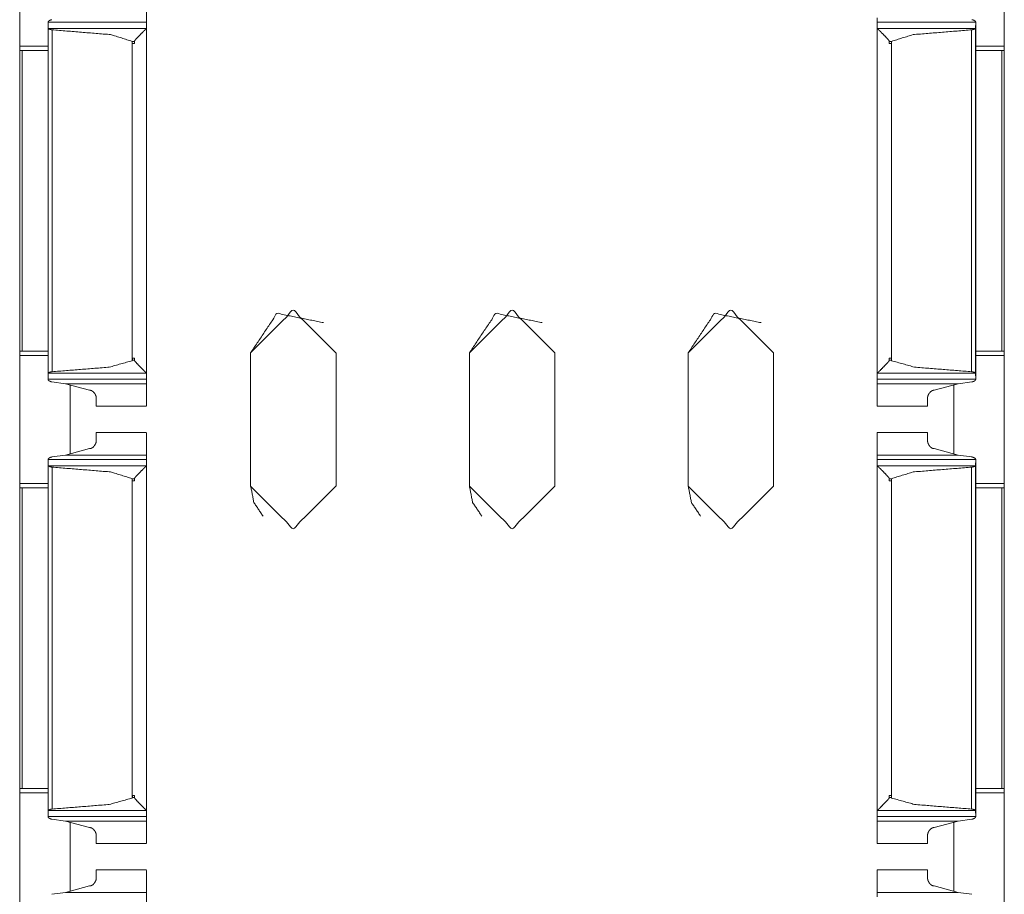
# Model space of a CAD drawing. Units: inches. Extents: x 1.46 to 9.37, y 2.9 to 7.7.
# Drawn here: x 1.46 to 1.6, y 7.32 to 7.45 of the extents above; entities that cross this region are included whole.
import ezdxf

# ---------------------------------------------------------------- set-up
doc = ezdxf.new("R2010")
doc.units = ezdxf.units.IN
doc.header["$MEASUREMENT"] = 0
doc.layers.add('1', color=7, linetype='Continuous', true_color=0xffffff)

msp = doc.modelspace()

# ---------------------------------------------------------------- linework, layer by layer
at = {"layer": '1', "color": 7, "linetype": 'Continuous', "lineweight": 13}
for p, q in [((1.59828, 7.70162), (1.59828, 3.32662)), ((1.45766, 7.46077), (1.45766, 7.44248)), ((1.59828, 7.46077), (1.59828, 7.44248)), ((1.46169, 7.44501), (1.46169, 7.44588)), ((1.46169, 7.44588), (1.47576, 7.44588)), ((1.47576, 7.44506), (1.47576, 7.44588)), ((1.58013, 7.44506), (1.58013, 7.44588)), ((1.58013, 7.44588), (1.5942, 7.44588)), ((1.59419, 7.44501), (1.5942, 7.44588)), ((1.5942, 7.44593), (1.5942, 7.39482)), ((1.4617, 7.445), (1.46169, 7.44501)), ((1.46169, 7.44501), (1.46169, 7.39574)), ((1.4617, 7.445), (1.47573, 7.445)), ((1.46226, 7.44482), (1.46226, 7.39594)), ((1.47576, 7.44506), (1.47573, 7.445)), ((1.47576, 7.44506), (1.47576, 7.39569)), ((1.47576, 7.44463), (1.47576, 7.44375)), ((1.58013, 7.44506), (1.58016, 7.445)), ((1.58013, 7.44506), (1.58013, 7.39569)), ((1.58016, 7.445), (1.59419, 7.445)), ((1.59362, 7.44482), (1.59362, 7.39594)), ((1.59419, 7.44501), (1.59419, 7.39574)), ((1.59419, 7.445), (1.59419, 7.44501)), ((1.47372, 7.44315), (1.47372, 7.44285)), ((1.47372, 7.44315), (1.47405, 7.44315)), ((1.47405, 7.44285), (1.47405, 7.44315)), ((1.58184, 7.44285), (1.58184, 7.44315)), ((1.58184, 7.44315), (1.58217, 7.44315)), ((1.58217, 7.44315), (1.58217, 7.44285)), ((1.45764, 7.44187), (1.45764, 7.39889)), ((1.45766, 7.44248), (1.46169, 7.44248)), ((1.45799, 7.44187), (1.46169, 7.44187)), ((1.45799, 7.44187), (1.45799, 7.39889)), ((1.47372, 7.44285), (1.47372, 7.39752)), ((1.47405, 7.44285), (1.47372, 7.44285)), ((1.47372, 7.44285), (1.47405, 7.44285)), ((1.47576, 7.44187), (1.47576, 7.39889)), ((1.47576, 7.44187), (1.47576, 7.44187)), ((1.58184, 7.44285), (1.58217, 7.44285)), ((1.58184, 7.44285), (1.58217, 7.44285)), ((1.58217, 7.44285), (1.58217, 7.39752)), ((1.5942, 7.44248), (1.59828, 7.44248)), ((1.59791, 7.44187), (1.5942, 7.44187)), ((1.59791, 7.44187), (1.59791, 7.39889)), ((1.59826, 7.44187), (1.59828, 7.44185)), ((1.59826, 7.44187), (1.59826, 7.39889)), ((1.45799, 7.39889), (1.45764, 7.39889)), ((1.45766, 7.39827), (1.45766, 7.37998)), ((1.45766, 7.39827), (1.46169, 7.39827)), ((1.45799, 7.39889), (1.46169, 7.39889)), ((1.47576, 7.39889), (1.47576, 7.39889)), ((1.49063, 7.39865), (1.49063, 7.37959)), ((1.49063, 7.37959), (1.49063, 7.39865)), ((1.49063, 7.39865), (1.49063, 7.39865)), ((1.50282, 7.39865), (1.50282, 7.37959)), ((1.52188, 7.39865), (1.52188, 7.37959)), ((1.52188, 7.37959), (1.52188, 7.39865)), ((1.52188, 7.39865), (1.52188, 7.39865)), ((1.53407, 7.39865), (1.53407, 7.37959)), ((1.55313, 7.39865), (1.55313, 7.37959)), ((1.55313, 7.37959), (1.55313, 7.39865)), ((1.55313, 7.39865), (1.55313, 7.39865)), ((1.56532, 7.39865), (1.56532, 7.37959)), ((1.59791, 7.39889), (1.5942, 7.39889)), ((1.5942, 7.39827), (1.59828, 7.39827)), ((1.59791, 7.39889), (1.59826, 7.39889)), ((1.59826, 7.39889), (1.59828, 7.39889)), ((1.59828, 7.39827), (1.59828, 7.37998)), ((1.47403, 7.3979), (1.47374, 7.3979)), ((1.47374, 7.3976), (1.47374, 7.3979)), ((1.47374, 7.3976), (1.47403, 7.3976)), ((1.47403, 7.3979), (1.47403, 7.3976)), ((1.47576, 7.39702), (1.47576, 7.39612)), ((1.58186, 7.3979), (1.58186, 7.3976)), ((1.58186, 7.3979), (1.58215, 7.3979)), ((1.58186, 7.3976), (1.58215, 7.3976)), ((1.58215, 7.3976), (1.58215, 7.3979)), ((1.4617, 7.39575), (1.46169, 7.39574)), ((1.46169, 7.39574), (1.46169, 7.39487)), ((1.4617, 7.39575), (1.47573, 7.39575)), ((1.47576, 7.39569), (1.47573, 7.39575)), ((1.47576, 7.39569), (1.47576, 7.39487)), ((1.58013, 7.39569), (1.58016, 7.39575)), ((1.58013, 7.39569), (1.58013, 7.39487)), ((1.58016, 7.39575), (1.59419, 7.39575)), ((1.59419, 7.39575), (1.59419, 7.39574)), ((1.59419, 7.39574), (1.5942, 7.39487)), ((1.46169, 7.39487), (1.47576, 7.39487)), ((1.46418, 7.39423), (1.46223, 7.39449)), ((1.46418, 7.39423), (1.46763, 7.3933)), ((1.46418, 7.39423), (1.47576, 7.39423)), ((1.46484, 7.39401), (1.46484, 7.38424)), ((1.46485, 7.394), (1.46485, 7.38423)), ((1.58013, 7.39487), (1.5942, 7.39487)), ((1.58013, 7.39423), (1.59171, 7.39423)), ((1.59171, 7.39423), (1.58826, 7.3933)), ((1.59109, 7.39402), (1.59109, 7.38423)), ((1.59171, 7.39423), (1.59366, 7.39449)), ((1.46857, 7.391), (1.47576, 7.391)), ((1.58013, 7.391), (1.58732, 7.391)), ((1.47576, 7.38725), (1.46857, 7.38725)), ((1.58732, 7.38725), (1.58013, 7.38725)), ((1.46223, 7.38376), (1.46418, 7.38402)), ((1.46763, 7.38495), (1.46418, 7.38402)), ((1.46418, 7.38402), (1.47576, 7.38402)), ((1.58013, 7.38402), (1.59171, 7.38402)), ((1.58826, 7.38495), (1.59171, 7.38402)), ((1.59366, 7.38376), (1.59171, 7.38402)), ((1.46169, 7.38251), (1.46169, 7.38338)), ((1.46169, 7.38338), (1.47576, 7.38338)), ((1.47576, 7.38256), (1.47576, 7.38338)), ((1.58013, 7.38256), (1.58013, 7.38338)), ((1.58013, 7.38338), (1.5942, 7.38338)), ((1.59419, 7.38251), (1.5942, 7.38338)), ((1.5942, 7.38343), (1.5942, 7.33232)), ((1.4617, 7.3825), (1.46169, 7.38251)), ((1.46169, 7.38251), (1.46169, 7.33324)), ((1.4617, 7.3825), (1.47573, 7.3825)), ((1.46226, 7.38232), (1.46226, 7.33344)), ((1.47576, 7.38256), (1.47573, 7.3825)), ((1.47576, 7.38256), (1.47576, 7.33319)), ((1.47576, 7.38213), (1.47576, 7.38125)), ((1.58013, 7.38256), (1.58016, 7.3825)), ((1.58013, 7.38256), (1.58013, 7.33319)), ((1.58016, 7.3825), (1.59419, 7.3825)), ((1.59362, 7.38232), (1.59362, 7.33344)), ((1.59419, 7.38251), (1.59419, 7.33324)), ((1.59419, 7.3825), (1.59419, 7.38251)), ((1.45766, 7.37998), (1.46169, 7.37998)), ((1.47372, 7.38065), (1.47372, 7.38035)), ((1.47372, 7.38065), (1.47405, 7.38065)), ((1.47372, 7.38035), (1.47372, 7.33502)), ((1.47405, 7.38035), (1.47372, 7.38035)), ((1.47372, 7.38035), (1.47405, 7.38035)), ((1.47405, 7.38035), (1.47405, 7.38065)), ((1.58184, 7.38035), (1.58184, 7.38065)), ((1.58184, 7.38065), (1.58217, 7.38065)), ((1.58184, 7.38035), (1.58217, 7.38035)), ((1.58184, 7.38035), (1.58217, 7.38035)), ((1.58217, 7.38065), (1.58217, 7.38035)), ((1.58217, 7.38035), (1.58217, 7.33502)), ((1.5942, 7.37998), (1.59828, 7.37998)), ((1.45764, 7.37937), (1.45764, 7.33639)), ((1.45799, 7.37937), (1.46169, 7.37937)), ((1.45799, 7.37937), (1.45799, 7.33639)), ((1.47576, 7.37937), (1.47576, 7.33639)), ((1.47576, 7.37937), (1.47576, 7.37937)), ((1.49063, 7.37959), (1.49063, 7.37959)), ((1.52188, 7.37959), (1.52188, 7.37959)), ((1.55313, 7.37959), (1.55313, 7.37959)), ((1.59791, 7.37937), (1.5942, 7.37937)), ((1.59791, 7.37937), (1.59791, 7.33639)), ((1.59826, 7.37937), (1.59828, 7.37935)), ((1.59826, 7.37937), (1.59826, 7.33639)), ((1.45799, 7.33639), (1.45764, 7.33639)), ((1.45799, 7.33639), (1.46169, 7.33639)), ((1.47576, 7.33639), (1.47576, 7.33639)), ((1.59791, 7.33639), (1.5942, 7.33639)), ((1.59791, 7.33639), (1.59826, 7.33639)), ((1.59826, 7.33639), (1.59828, 7.33639)), ((1.45766, 7.33577), (1.45766, 7.31748)), ((1.45766, 7.33577), (1.46169, 7.33577)), ((1.47403, 7.3354), (1.47374, 7.3354)), ((1.47374, 7.3351), (1.47374, 7.3354)), ((1.47374, 7.3351), (1.47403, 7.3351)), ((1.47403, 7.3354), (1.47403, 7.3351)), ((1.58186, 7.3354), (1.58186, 7.3351)), ((1.58186, 7.3354), (1.58215, 7.3354)), ((1.58186, 7.3351), (1.58215, 7.3351)), ((1.58215, 7.3351), (1.58215, 7.3354)), ((1.5942, 7.33577), (1.59828, 7.33577)), ((1.59828, 7.33577), (1.59828, 7.31748)), ((1.47576, 7.33452), (1.47576, 7.33362)), ((1.4617, 7.33325), (1.46169, 7.33324)), ((1.46169, 7.33324), (1.46169, 7.33237)), ((1.46169, 7.33237), (1.47576, 7.33237)), ((1.4617, 7.33325), (1.47573, 7.33325)), ((1.46418, 7.33173), (1.46223, 7.33199)), ((1.47576, 7.33319), (1.47573, 7.33325)), ((1.47576, 7.33319), (1.47576, 7.33237)), ((1.58013, 7.33319), (1.58016, 7.33325)), ((1.58013, 7.33319), (1.58013, 7.33237)), ((1.58013, 7.33237), (1.5942, 7.33237)), ((1.58016, 7.33325), (1.59419, 7.33325)), ((1.59171, 7.33173), (1.59366, 7.33199)), ((1.59419, 7.33325), (1.59419, 7.33324)), ((1.59419, 7.33324), (1.5942, 7.33237)), ((1.46418, 7.33173), (1.46763, 7.3308)), ((1.46418, 7.33173), (1.47576, 7.33173)), ((1.46484, 7.33151), (1.46484, 7.32174)), ((1.46485, 7.33146), (1.46485, 7.32168)), ((1.58013, 7.33173), (1.59171, 7.33173)), ((1.59171, 7.33173), (1.58826, 7.3308)), ((1.59109, 7.33152), (1.59109, 7.32173)), ((1.46857, 7.3285), (1.47576, 7.3285)), ((1.58013, 7.3285), (1.58732, 7.3285)), ((1.47576, 7.32475), (1.46857, 7.32475)), ((1.58732, 7.32475), (1.58013, 7.32475)), ((1.46763, 7.32245), (1.46418, 7.32152)), ((1.58826, 7.32245), (1.59171, 7.32152)), ((1.46223, 7.32126), (1.46418, 7.32152)), ((1.46418, 7.32152), (1.47576, 7.32152)), ((1.58013, 7.32152), (1.59171, 7.32152)), ((1.59366, 7.32126), (1.59171, 7.32152))]:
    msp.add_line(p, q, dxfattribs=at)
for points, knots in [([(1.47576, 7.44652), (1.47576, 7.44966), (1.47576, 7.44463)], [0, 0, 0.38411, 1, 1]), ([(1.46223, 7.44626), (1.46214, 7.44624), (1.46198, 7.44619), (1.46184, 7.44611), (1.46173, 7.44601), (1.46169, 7.44593)], [0, 0, 0.142355, 0.396242, 0.640818, 0.864973, 1, 1]), ([(1.59366, 7.44626), (1.59375, 7.44624), (1.59391, 7.44619), (1.59405, 7.44611), (1.59416, 7.44601), (1.59419, 7.44593)], [0, 0, 0.142536, 0.396326, 0.640814, 0.865014, 1, 1]), ([(1.46226, 7.44481), (1.4622, 7.44482), (1.46203, 7.44485), (1.46188, 7.4449), (1.46175, 7.44496), (1.4617, 7.445)], [0, 0, 0.101103, 0.39334, 0.662377, 0.885923, 1, 1]), ([(1.46226, 7.44481), (1.47063, 7.44412), (1.47372, 7.44316)], [0, 0, 0.721931, 1, 1]), ([(1.47573, 7.445), (1.47567, 7.44494), (1.47549, 7.44475), (1.47509, 7.44435), (1.47443, 7.44368), (1.47424, 7.44348), (1.47413, 7.44334), (1.47407, 7.44325), (1.47405, 7.44318), (1.47404, 7.44316)], [0, 0, 0.035134, 0.137532, 0.361425, 0.73647, 0.846072, 0.917856, 0.961241, 0.98862, 1, 1]), ([(1.58016, 7.445), (1.58022, 7.44494), (1.5804, 7.44475), (1.5808, 7.44435), (1.58146, 7.44368), (1.58164, 7.44348), (1.58176, 7.44334), (1.58182, 7.44325), (1.58184, 7.44318), (1.58184, 7.44316)], [0, 0, 0.035138, 0.137491, 0.36138, 0.736468, 0.846055, 0.917847, 0.961237, 0.988619, 1, 1]), ([(1.59362, 7.44481), (1.58526, 7.44412), (1.58217, 7.44316)], [0, 0, 0.721928, 1, 1]), ([(1.59362, 7.44481), (1.59368, 7.44482), (1.59386, 7.44485), (1.59401, 7.4449), (1.59413, 7.44496), (1.59419, 7.445)], [0, 0, 0.101239, 0.393386, 0.6625, 0.885825, 1, 1]), ([(1.49063, 7.39865), (1.49439, 7.40428), (1.50103, 7.40296)], [0, 0, 0.499999, 1, 1]), ([(1.52188, 7.39865), (1.52564, 7.40428), (1.53228, 7.40296)], [0, 0, 0.499999, 1, 1]), ([(1.55313, 7.39865), (1.55689, 7.40428), (1.56353, 7.40296)], [0, 0, 0.499999, 1, 1]), ([(1.47372, 7.39752), (1.47042, 7.3966), (1.46226, 7.39594)], [0, 0, 0.295, 1, 1]), ([(1.47372, 7.39752), (1.47373, 7.39755), (1.47374, 7.3976)], [0, 0, 0.353912, 1, 1]), ([(1.47403, 7.3976), (1.47403, 7.39757), (1.47405, 7.39751), (1.47419, 7.39733), (1.47479, 7.3967), (1.47534, 7.39614), (1.47561, 7.39587), (1.47573, 7.39575)], [0, 0, 0.010033, 0.036382, 0.12583, 0.472976, 0.781612, 0.93245, 1, 1]), ([(1.58186, 7.3976), (1.58186, 7.39757), (1.58184, 7.39751), (1.5817, 7.39733), (1.5811, 7.3967), (1.58055, 7.39614), (1.58028, 7.39587), (1.58016, 7.39575)], [0, 0, 0.010034, 0.036386, 0.125844, 0.47303, 0.781644, 0.932471, 1, 1]), ([(1.58217, 7.39752), (1.58216, 7.39755), (1.58215, 7.3976)], [0, 0, 0.354301, 1, 1]), ([(1.58217, 7.39752), (1.58547, 7.3966), (1.59362, 7.39594)], [0, 0, 0.295003, 1, 1]), ([(1.4617, 7.39575), (1.46175, 7.39579), (1.46186, 7.39585), (1.46203, 7.3959), (1.46224, 7.39594), (1.46226, 7.39594)], [0, 0, 0.098272, 0.303822, 0.603517, 0.953051, 1, 1]), ([(1.47576, 7.39612), (1.47576, 7.39109), (1.47576, 7.39423)], [0, 0, 0.615852, 1, 1]), ([(1.59419, 7.39575), (1.59414, 7.39579), (1.59403, 7.39585), (1.59386, 7.3959), (1.59365, 7.39594), (1.59362, 7.39594)], [0, 0, 0.098358, 0.303813, 0.603531, 0.952904, 1, 1]), ([(1.46169, 7.39482), (1.46171, 7.39477), (1.46178, 7.39469), (1.46193, 7.39459), (1.4621, 7.39452), (1.46223, 7.39449)], [0, 0, 0.070179, 0.240695, 0.505491, 0.789612, 1, 1]), ([(1.59419, 7.39482), (1.59418, 7.39477), (1.59411, 7.39469), (1.59396, 7.39459), (1.59379, 7.39452), (1.59366, 7.39449)], [0, 0, 0.070143, 0.240581, 0.505414, 0.789431, 1, 1]), ([(1.46763, 7.3933), (1.46775, 7.39329), (1.46791, 7.39324), (1.46813, 7.39309), (1.46839, 7.39279), (1.46854, 7.39245), (1.46857, 7.39223)], [0, 0, 0.074281, 0.186337, 0.359927, 0.618352, 0.861512, 1, 1]), ([(1.58826, 7.3933), (1.58814, 7.39329), (1.58798, 7.39324), (1.58776, 7.39309), (1.5875, 7.39279), (1.58735, 7.39245), (1.58732, 7.39223)], [0, 0, 0.074224, 0.186291, 0.359901, 0.618354, 0.861515, 1, 1]), ([(1.58732, 7.39219), (1.58732, 7.391), (1.58732, 7.39223)], [0, 0, 0.491299, 1, 1]), ([(1.47576, 7.38402), (1.47576, 7.38716), (1.47576, 7.38213)], [0, 0, 0.38411, 1, 1]), ([(1.58732, 7.38602), (1.58732, 7.38725), (1.58732, 7.38609)], [0, 0, 0.51509, 1, 1]), ([(1.46857, 7.38602), (1.46853, 7.38576), (1.46833, 7.38538), (1.4681, 7.38513), (1.4679, 7.38501), (1.46771, 7.38496), (1.46763, 7.38495)], [0, 0, 0.169586, 0.448212, 0.667759, 0.823224, 0.947104, 1, 1]), ([(1.58732, 7.38602), (1.58736, 7.38576), (1.58756, 7.38538), (1.58779, 7.38513), (1.58799, 7.38501), (1.58818, 7.38496), (1.58826, 7.38495)], [0, 0, 0.169598, 0.448201, 0.667778, 0.823264, 0.947097, 1, 1]), ([(1.46223, 7.38376), (1.46214, 7.38374), (1.46198, 7.38369), (1.46184, 7.38361), (1.46173, 7.38351), (1.46169, 7.38343)], [0, 0, 0.142355, 0.396242, 0.640818, 0.864973, 1, 1]), ([(1.59366, 7.38376), (1.59375, 7.38374), (1.59391, 7.38369), (1.59405, 7.38361), (1.59416, 7.38351), (1.59419, 7.38343)], [0, 0, 0.142536, 0.396326, 0.640814, 0.865014, 1, 1]), ([(1.46226, 7.38231), (1.4622, 7.38232), (1.46203, 7.38235), (1.46188, 7.3824), (1.46175, 7.38246), (1.4617, 7.3825)], [0, 0, 0.101102, 0.393337, 0.662532, 0.885924, 1, 1]), ([(1.46226, 7.38231), (1.47063, 7.38162), (1.47372, 7.38066)], [0, 0, 0.721931, 1, 1]), ([(1.47573, 7.3825), (1.47567, 7.38244), (1.47549, 7.38225), (1.47509, 7.38185), (1.47443, 7.38118), (1.47424, 7.38098), (1.47413, 7.38084), (1.47407, 7.38075), (1.47405, 7.38068), (1.47404, 7.38066)], [0, 0, 0.035134, 0.137532, 0.361424, 0.736498, 0.846072, 0.917856, 0.961241, 0.98862, 1, 1]), ([(1.58016, 7.3825), (1.58022, 7.38244), (1.5804, 7.38225), (1.5808, 7.38185), (1.58146, 7.38118), (1.58164, 7.38098), (1.58176, 7.38084), (1.58182, 7.38075), (1.58184, 7.38068), (1.58184, 7.38066)], [0, 0, 0.035138, 0.137491, 0.36138, 0.736468, 0.846055, 0.917847, 0.961237, 0.988619, 1, 1]), ([(1.59362, 7.38231), (1.58526, 7.38162), (1.58217, 7.38066)], [0, 0, 0.721928, 1, 1]), ([(1.59362, 7.38231), (1.59368, 7.38232), (1.59386, 7.38235), (1.59401, 7.3824), (1.59413, 7.38246), (1.59419, 7.3825)], [0, 0, 0.101239, 0.393386, 0.6625, 0.885825, 1, 1]), ([(1.49241, 7.37528), (1.49109, 7.37726), (1.49063, 7.37959)], [0, 0, 0.499937, 1, 1]), ([(1.52366, 7.37528), (1.52234, 7.37726), (1.52188, 7.37959)], [0, 0, 0.499937, 1, 1]), ([(1.55491, 7.37528), (1.55359, 7.37726), (1.55313, 7.37959)], [0, 0, 0.499937, 1, 1]), ([(1.47372, 7.33502), (1.47042, 7.3341), (1.46226, 7.33344)], [0, 0, 0.295, 1, 1]), ([(1.47372, 7.33502), (1.47373, 7.33505), (1.47374, 7.3351)], [0, 0, 0.353912, 1, 1]), ([(1.47403, 7.3351), (1.47403, 7.33507), (1.47405, 7.33501), (1.47419, 7.33483), (1.47479, 7.3342), (1.47534, 7.33364), (1.47561, 7.33337), (1.47573, 7.33325)], [0, 0, 0.010033, 0.036382, 0.12583, 0.472976, 0.781612, 0.93245, 1, 1]), ([(1.58186, 7.3351), (1.58186, 7.33507), (1.58184, 7.33501), (1.5817, 7.33483), (1.5811, 7.3342), (1.58055, 7.33364), (1.58028, 7.33337), (1.58016, 7.33325)], [0, 0, 0.010034, 0.036386, 0.125844, 0.47303, 0.781644, 0.932471, 1, 1]), ([(1.58217, 7.33502), (1.58216, 7.33505), (1.58215, 7.3351)], [0, 0, 0.354301, 1, 1]), ([(1.58217, 7.33502), (1.58547, 7.3341), (1.59362, 7.33344)], [0, 0, 0.295003, 1, 1]), ([(1.4617, 7.33325), (1.46175, 7.33329), (1.46186, 7.33335), (1.46203, 7.3334), (1.46224, 7.33344), (1.46226, 7.33344)], [0, 0, 0.098272, 0.303822, 0.603517, 0.953051, 1, 1]), ([(1.47576, 7.33362), (1.47576, 7.32859), (1.47576, 7.33173)], [0, 0, 0.615852, 1, 1]), ([(1.59419, 7.33325), (1.59414, 7.33329), (1.59403, 7.33335), (1.59386, 7.3334), (1.59365, 7.33344), (1.59362, 7.33344)], [0, 0, 0.098358, 0.303813, 0.603531, 0.952904, 1, 1]), ([(1.46169, 7.33232), (1.46171, 7.33227), (1.46178, 7.33219), (1.46193, 7.33209), (1.4621, 7.33202), (1.46223, 7.33199)], [0, 0, 0.070179, 0.240695, 0.505491, 0.789612, 1, 1]), ([(1.59419, 7.33232), (1.59418, 7.33227), (1.59411, 7.33219), (1.59396, 7.33209), (1.59379, 7.33202), (1.59366, 7.33199)], [0, 0, 0.070143, 0.240581, 0.505414, 0.789431, 1, 1]), ([(1.46763, 7.3308), (1.46775, 7.33079), (1.46791, 7.33074), (1.46813, 7.33059), (1.46839, 7.33029), (1.46854, 7.32995), (1.46857, 7.32973)], [0, 0, 0.074281, 0.186337, 0.359927, 0.618352, 0.861512, 1, 1]), ([(1.58826, 7.3308), (1.58814, 7.33079), (1.58798, 7.33074), (1.58776, 7.33059), (1.5875, 7.33029), (1.58735, 7.32995), (1.58732, 7.32973)], [0, 0, 0.074224, 0.186291, 0.359901, 0.618354, 0.861515, 1, 1]), ([(1.58732, 7.32969), (1.58732, 7.3285), (1.58732, 7.32973)], [0, 0, 0.491299, 1, 1]), ([(1.46857, 7.32352), (1.46853, 7.32326), (1.46833, 7.32288), (1.4681, 7.32263), (1.4679, 7.32251), (1.46771, 7.32246), (1.46763, 7.32245)], [0, 0, 0.169586, 0.448212, 0.667759, 0.823224, 0.947104, 1, 1]), ([(1.47576, 7.32152), (1.47576, 7.32466), (1.47576, 7.31963)], [0, 0, 0.38411, 1, 1]), ([(1.58732, 7.32352), (1.58732, 7.32475), (1.58732, 7.32359)], [0, 0, 0.51509, 1, 1]), ([(1.58732, 7.32352), (1.58736, 7.32326), (1.58756, 7.32288), (1.58779, 7.32263), (1.58799, 7.32251), (1.58818, 7.32246), (1.58826, 7.32245)], [0, 0, 0.169598, 0.448201, 0.667778, 0.823264, 0.947097, 1, 1])]:
    msp.add_open_spline(points, degree=1, knots=knots, dxfattribs=at)
for points in [[(1.46169, 7.44593), (1.46169, 7.44588)], [(1.47576, 7.44652), (1.47576, 7.44588)], [(1.58013, 7.44652), (1.58013, 7.44588)], [(1.59419, 7.44593), (1.59419, 7.44588)], [(1.47576, 7.44188), (1.47576, 7.44375)], [(1.45799, 7.44187), (1.45764, 7.44187)], [(1.45766, 7.44248), (1.45766, 7.44185)], [(1.59791, 7.44187), (1.59826, 7.44187)], [(1.59828, 7.44248), (1.59828, 7.44185)], [(1.50281, 7.39865), (1.49672, 7.40475), (1.49063, 7.39865)], [(1.53406, 7.39865), (1.52797, 7.40475), (1.52188, 7.39865)], [(1.56531, 7.39865), (1.55922, 7.40475), (1.55313, 7.39865)], [(1.45766, 7.39889), (1.45766, 7.39827)], [(1.47576, 7.39702), (1.47576, 7.39889)], [(1.59828, 7.39889), (1.59828, 7.39827)], [(1.46169, 7.39487), (1.46169, 7.39482)], [(1.47576, 7.39487), (1.47576, 7.39423)], [(1.58013, 7.39487), (1.58013, 7.39423)], [(1.58013, 7.391), (1.58013, 7.39423)], [(1.59419, 7.39487), (1.59419, 7.39482)], [(1.46857, 7.391), (1.46857, 7.39223)], [(1.46857, 7.38602), (1.46857, 7.38725)], [(1.58013, 7.38402), (1.58013, 7.38725)], [(1.47576, 7.38402), (1.47576, 7.38338)], [(1.58013, 7.38402), (1.58013, 7.38338)], [(1.46169, 7.38343), (1.46169, 7.38338)], [(1.59419, 7.38343), (1.59419, 7.38338)], [(1.47576, 7.37938), (1.47576, 7.38125)], [(1.45766, 7.37998), (1.45766, 7.37937)], [(1.59828, 7.37998), (1.59828, 7.37935)], [(1.45799, 7.37937), (1.45764, 7.37937)], [(1.49063, 7.37959), (1.49672, 7.3735), (1.50281, 7.37959)], [(1.52188, 7.37959), (1.52797, 7.3735), (1.53406, 7.37959)], [(1.55313, 7.37959), (1.55922, 7.3735), (1.56531, 7.37959)], [(1.59791, 7.37937), (1.59826, 7.37937)], [(1.45766, 7.33639), (1.45766, 7.33577)], [(1.47576, 7.33452), (1.47576, 7.33639)], [(1.59828, 7.33639), (1.59828, 7.33577)], [(1.46169, 7.33237), (1.46169, 7.33232)], [(1.47576, 7.33237), (1.47576, 7.33173)], [(1.58013, 7.33237), (1.58013, 7.33173)], [(1.59419, 7.33237), (1.59419, 7.33232)], [(1.58013, 7.3285), (1.58013, 7.33173)], [(1.46857, 7.3285), (1.46857, 7.32973)], [(1.46857, 7.32352), (1.46857, 7.32475)], [(1.58013, 7.32152), (1.58013, 7.32475)], [(1.47576, 7.32152), (1.47576, 7.32088)], [(1.58013, 7.32152), (1.58013, 7.32088)]]:
    msp.add_open_spline(points, degree=1, dxfattribs=at)

doc.saveas('drawing.dxf')
